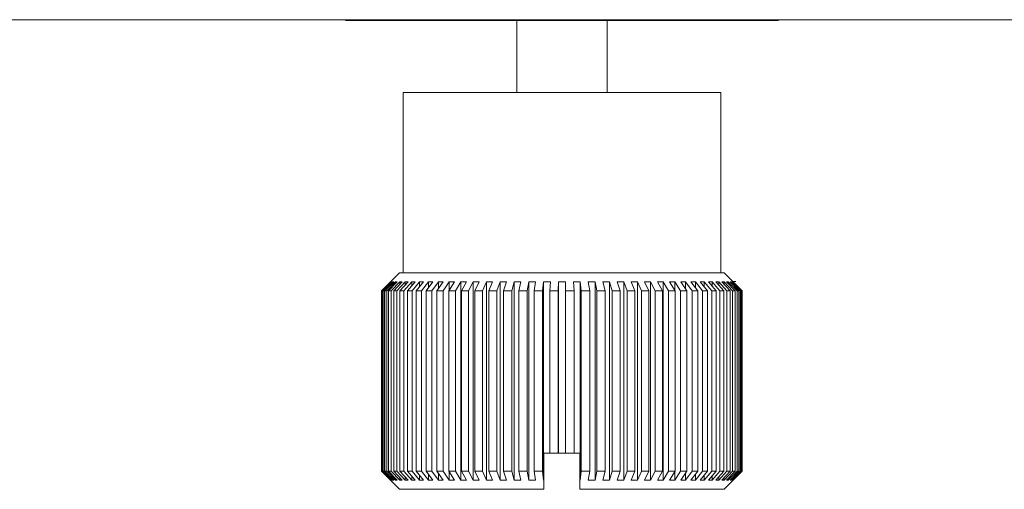
# Model space of a CAD drawing. Units: millimetres. Extents: x 384 to 1553, y 233 to 796.
# Drawn here: x 469 to 483, y 345 to 351 of the extents above; entities that cross this region are included whole.
import ezdxf

# ---------------------------------------------------------------- set-up
doc = ezdxf.new("R2010")
doc.units = ezdxf.units.MM
doc.header["$LTSCALE"] = 5
doc.linetypes.add('HIDDEN', pattern=[1.905, 1.27, -0.635])
doc.layers.add('02___PRT_ALL_AXES', color=7, linetype='Continuous')
doc.layers.add('06___PRT_ALL_SURFS', color=7, linetype='Continuous')

msp = doc.modelspace()

# ---------------------------------------------------------------- linework, layer by layer
at = {"color": 7, "linetype": 'Continuous', "lineweight": 5}
for p, q in [((613.2059, 351.4462), (395.6059, 351.4462)), ((476.2103, 350.4371), (476.2103, 351.4371)), ((477.4603, 350.4371), (477.4603, 351.4371)), ((474.5853, 347.9371), (474.4608, 347.8126)), ((474.5853, 347.9371), (479.0853, 347.9371)), ((479.0853, 347.9371), (479.2099, 347.8126)), ((474.4608, 347.8121), (474.3358, 347.6871)), ((474.4657, 347.8121), (474.341, 347.6871)), ((474.474, 347.8121), (474.3497, 347.6871)), ((474.4886, 347.8121), (474.3651, 347.6871)), ((474.5051, 347.8121), (474.3825, 347.6871)), ((474.5294, 347.8121), (474.4081, 347.6871)), ((474.554, 347.8121), (474.4339, 347.6871)), ((474.4608, 347.8121), (474.4608, 347.8126)), ((474.4657, 347.8038), (474.4657, 347.8121)), ((474.5878, 347.8121), (474.4695, 347.6871)), ((474.4886, 347.7953), (474.4886, 347.8121)), ((474.6203, 347.8121), (474.5037, 347.6871)), ((474.5294, 347.7865), (474.5294, 347.8121)), ((474.6632, 347.8121), (474.5489, 347.6871)), ((474.5878, 347.7773), (474.5878, 347.8121)), ((474.7034, 347.8121), (474.5911, 347.6871)), ((474.7552, 347.8121), (474.6457, 347.6871)), ((474.6632, 347.7674), (474.6632, 347.8121)), ((474.8027, 347.8121), (474.6957, 347.6871)), ((474.7552, 347.7566), (474.7552, 347.8121)), ((474.863, 347.8121), (474.7592, 347.6871)), ((474.9175, 347.8121), (474.8165, 347.6871)), ((474.863, 347.7446), (474.863, 347.8121)), ((474.9858, 347.8121), (474.8885, 347.6871)), ((475.0469, 347.8121), (474.9527, 347.6871)), ((474.9858, 347.731), (474.9858, 347.8121)), ((475.1227, 347.8121), (475.0326, 347.6871)), ((475.1899, 347.8121), (475.1033, 347.6871)), ((475.1227, 347.7151), (475.1227, 347.8121)), ((475.2726, 347.8121), (475.1904, 347.6871)), ((475.3454, 347.8121), (475.267, 347.6871)), ((475.2726, 347.6961), (475.2726, 347.8121)), ((475.4345, 347.8121), (475.3607, 347.6871)), ((475.4345, 345.0621), (475.4345, 347.8121)), ((475.5123, 347.8121), (475.4426, 347.6871)), ((475.6069, 347.8121), (475.5423, 347.6871)), ((475.6069, 345.0621), (475.6069, 347.8121)), ((475.6892, 347.8121), (475.6289, 347.6871)), ((475.7888, 347.8121), (475.7337, 347.6871)), ((475.7888, 345.0621), (475.7888, 347.8121)), ((475.8749, 347.8121), (475.8243, 347.6871)), ((475.9786, 347.8121), (475.9335, 347.6871)), ((475.9786, 345.0621), (475.9786, 347.8121)), ((476.0678, 347.8121), (476.0274, 347.6871)), ((476.1749, 347.8121), (476.1401, 347.6871)), ((476.1749, 345.0621), (476.1749, 347.8121)), ((476.2666, 347.8121), (476.2367, 347.6871)), ((476.3762, 347.8121), (476.3521, 347.6871)), ((476.3762, 345.0621), (476.3762, 347.8121)), ((476.4698, 347.8121), (476.4505, 347.6871)), ((476.5811, 347.8121), (476.5677, 347.6871)), ((476.5811, 345.0621), (476.5811, 347.8121)), ((476.6757, 347.8121), (476.6673, 347.6871)), ((476.7878, 347.8121), (476.7853, 347.6871)), ((476.7878, 345.4371), (476.7878, 347.8121)), ((476.8828, 347.8121), (476.8853, 347.6871)), ((476.8828, 345.4371), (476.8828, 347.8121)), ((476.995, 347.8121), (477.0034, 347.6871)), ((477.0896, 347.8121), (477.103, 347.6871)), ((477.0896, 345.0621), (477.0896, 347.8121)), ((477.2009, 347.8121), (477.2201, 347.6871)), ((477.2944, 347.8121), (477.3186, 347.6871)), ((477.2944, 345.0621), (477.2944, 347.8121)), ((477.404, 347.8121), (477.434, 347.6871)), ((477.4958, 347.8121), (477.5305, 347.6871)), ((477.4958, 345.0621), (477.4958, 347.8121)), ((477.6028, 347.8121), (477.6432, 347.6871)), ((477.6921, 347.8121), (477.7372, 347.6871)), ((477.6921, 345.0621), (477.6921, 347.8121)), ((477.7958, 347.8121), (477.8464, 347.6871)), ((477.8819, 347.8121), (477.937, 347.6871)), ((477.8819, 345.0621), (477.8819, 347.8121)), ((477.9815, 347.8121), (478.0418, 347.6871)), ((478.0637, 347.8121), (478.1284, 347.6871)), ((478.0637, 345.0621), (478.0637, 347.8121)), ((478.1584, 347.8121), (478.228, 347.6871)), ((478.2362, 347.8121), (478.3099, 347.6871)), ((478.2362, 345.0621), (478.2362, 347.8121)), ((478.3253, 347.8121), (478.4037, 347.6871)), ((478.398, 347.8121), (478.4803, 347.6871)), ((478.398, 347.6961), (478.398, 347.8121)), ((478.4808, 347.8121), (478.5674, 347.6871)), ((478.548, 347.8121), (478.6381, 347.6871)), ((478.548, 347.7151), (478.548, 347.8121)), ((478.6238, 347.8121), (478.7179, 347.6871)), ((478.6849, 347.8121), (478.7822, 347.6871)), ((478.6849, 347.731), (478.6849, 347.8121)), ((478.7532, 347.8121), (478.8541, 347.6871)), ((478.8077, 347.8121), (478.9115, 347.6871)), ((478.8077, 347.7446), (478.8077, 347.8121)), ((478.868, 347.8121), (478.975, 347.6871)), ((478.9155, 347.8121), (479.025, 347.6871)), ((478.9155, 347.7566), (478.9155, 347.8121)), ((478.9673, 347.8121), (479.0795, 347.6871)), ((479.0075, 347.8121), (479.1218, 347.6871)), ((479.0075, 347.7674), (479.0075, 347.8121)), ((479.0504, 347.8121), (479.167, 347.6871)), ((479.0829, 347.8121), (479.2012, 347.6871)), ((479.0829, 347.7773), (479.0829, 347.8121)), ((479.1167, 347.8121), (479.2367, 347.6871)), ((479.1412, 347.8121), (479.2626, 347.6871)), ((479.1412, 347.7865), (479.1412, 347.8121)), ((479.1655, 347.8121), (479.2882, 347.6871)), ((479.182, 347.8121), (479.3055, 347.6871)), ((479.182, 347.7953), (479.182, 347.8121)), ((479.1967, 347.8121), (479.321, 347.6871)), ((479.2453, 347.8181), (479.2043, 347.8181)), ((479.205, 347.8121), (479.3297, 347.6871)), ((479.205, 347.8038), (479.205, 347.8121)), ((479.2099, 347.8126), (479.2099, 347.8121)), ((479.2099, 347.8121), (479.3348, 347.6871)), ((474.3358, 347.6871), (474.341, 347.6871)), ((474.3358, 345.1871), (474.3358, 347.6871)), ((474.341, 345.1871), (474.341, 347.6871)), ((474.3497, 347.6871), (474.3651, 347.6871)), ((474.3497, 345.1871), (474.3497, 347.6871)), ((474.3651, 345.1871), (474.3651, 347.6871)), ((474.3825, 347.6871), (474.4081, 347.6871)), ((474.3825, 345.1871), (474.3825, 347.6871)), ((474.4081, 345.1871), (474.4081, 347.6871)), ((474.4339, 347.6871), (474.4695, 347.6871)), ((474.4339, 345.1871), (474.4339, 347.6871)), ((474.4695, 345.1871), (474.4695, 347.6871)), ((474.5037, 347.6871), (474.5489, 347.6871)), ((474.5037, 345.1871), (474.5037, 347.6871)), ((474.5489, 345.1871), (474.5489, 347.6871)), ((474.5911, 347.6871), (474.6457, 347.6871)), ((474.5911, 345.1871), (474.5911, 347.6871)), ((474.6457, 345.1871), (474.6457, 347.6871)), ((474.6957, 347.6871), (474.7592, 347.6871)), ((474.6957, 345.1871), (474.6957, 347.6871)), ((474.7592, 345.1871), (474.7592, 347.6871)), ((474.8165, 347.6871), (474.8885, 347.6871)), ((474.8165, 345.1871), (474.8165, 347.6871)), ((474.8885, 345.1871), (474.8885, 347.6871)), ((474.9527, 347.6871), (475.0326, 347.6871)), ((474.9527, 345.1871), (474.9527, 347.6871)), ((475.0326, 345.1871), (475.0326, 347.6871)), ((475.1033, 347.6871), (475.1904, 347.6871)), ((475.1033, 345.1871), (475.1033, 347.6871)), ((475.1904, 345.1871), (475.1904, 347.6871)), ((475.267, 347.6871), (475.3607, 347.6871)), ((475.267, 345.1871), (475.267, 347.6871)), ((475.3607, 345.1871), (475.3607, 347.6871)), ((475.4426, 347.6871), (475.5423, 347.6871)), ((475.4426, 345.1871), (475.4426, 347.6871)), ((475.5423, 345.1871), (475.5423, 347.6871)), ((475.6289, 347.6871), (475.7337, 347.6871)), ((475.6289, 345.1871), (475.6289, 347.6871)), ((475.7337, 345.1871), (475.7337, 347.6871)), ((475.8243, 347.6871), (475.9335, 347.6871)), ((475.8243, 345.1871), (475.8243, 347.6871)), ((475.9335, 345.1871), (475.9335, 347.6871)), ((476.0274, 347.6871), (476.1401, 347.6871)), ((476.0274, 345.1871), (476.0274, 347.6871)), ((476.1401, 345.1871), (476.1401, 347.6871)), ((476.2367, 347.6871), (476.3521, 347.6871)), ((476.2367, 345.1871), (476.2367, 347.6871)), ((476.3521, 345.1871), (476.3521, 347.6871)), ((476.4505, 347.6871), (476.5677, 347.6871)), ((476.4505, 345.1871), (476.4505, 347.6871)), ((476.5677, 345.1871), (476.5677, 347.6871)), ((476.6673, 347.6871), (476.7853, 347.6871)), ((476.6673, 345.4371), (476.6673, 347.6871)), ((476.7853, 345.4371), (476.7853, 347.6871)), ((476.8853, 347.6871), (477.0034, 347.6871)), ((476.8853, 345.4371), (476.8853, 347.6871)), ((477.0034, 345.4371), (477.0034, 347.6871)), ((477.103, 347.6871), (477.2201, 347.6871)), ((477.103, 345.1871), (477.103, 347.6871)), ((477.2201, 345.1871), (477.2201, 347.6871)), ((477.3186, 347.6871), (477.434, 347.6871)), ((477.3186, 345.1871), (477.3186, 347.6871)), ((477.434, 345.1871), (477.434, 347.6871)), ((477.5305, 347.6871), (477.6432, 347.6871)), ((477.5305, 345.1871), (477.5305, 347.6871)), ((477.6432, 345.1871), (477.6432, 347.6871)), ((477.7372, 347.6871), (477.8464, 347.6871)), ((477.7372, 345.1871), (477.7372, 347.6871)), ((477.8464, 345.1871), (477.8464, 347.6871)), ((477.937, 347.6871), (478.0418, 347.6871)), ((477.937, 345.1871), (477.937, 347.6871)), ((478.0418, 345.1871), (478.0418, 347.6871)), ((478.1284, 347.6871), (478.228, 347.6871)), ((478.1284, 345.1871), (478.1284, 347.6871)), ((478.228, 345.1871), (478.228, 347.6871)), ((478.3099, 347.6871), (478.4037, 347.6871)), ((478.3099, 345.1871), (478.3099, 347.6871)), ((478.4037, 345.1871), (478.4037, 347.6871)), ((478.4803, 347.6871), (478.5674, 347.6871)), ((478.4803, 345.1871), (478.4803, 347.6871)), ((478.5674, 345.1871), (478.5674, 347.6871)), ((478.6381, 347.6871), (478.7179, 347.6871)), ((478.6381, 345.1871), (478.6381, 347.6871)), ((478.7179, 345.1871), (478.7179, 347.6871)), ((478.7822, 347.6871), (478.8541, 347.6871)), ((478.7822, 345.1871), (478.7822, 347.6871)), ((478.8541, 345.1871), (478.8541, 347.6871)), ((478.9115, 347.6871), (478.975, 347.6871)), ((478.9115, 345.1871), (478.9115, 347.6871)), ((478.975, 345.1871), (478.975, 347.6871)), ((479.025, 347.6871), (479.0795, 347.6871)), ((479.025, 345.1871), (479.025, 347.6871)), ((479.0795, 345.1871), (479.0795, 347.6871)), ((479.1218, 347.6871), (479.167, 347.6871)), ((479.1218, 345.1871), (479.1218, 347.6871)), ((479.167, 345.1871), (479.167, 347.6871)), ((479.2012, 347.6871), (479.2367, 347.6871)), ((479.2012, 345.1871), (479.2012, 347.6871)), ((479.2367, 345.1871), (479.2367, 347.6871)), ((479.2626, 347.6871), (479.2882, 347.6871)), ((479.2626, 345.1871), (479.2626, 347.6871)), ((479.2882, 345.1871), (479.2882, 347.6871)), ((479.3055, 347.6871), (479.321, 347.6871)), ((479.3055, 345.1871), (479.3055, 347.6871)), ((479.321, 345.1871), (479.321, 347.6871)), ((479.3297, 347.6871), (479.3348, 347.6871)), ((479.3297, 345.1871), (479.3297, 347.6871)), ((479.3348, 345.1871), (479.3348, 347.6871)), ((476.5853, 345.4371), (477.0853, 345.4371)), ((476.5853, 344.9371), (476.5853, 345.4371)), ((477.0853, 345.4371), (477.0853, 344.9371)), ((474.341, 345.1871), (474.3358, 345.1871)), ((474.4608, 345.0621), (474.3358, 345.1871)), ((474.4657, 345.0621), (474.341, 345.1871)), ((474.3651, 345.1871), (474.3497, 345.1871)), ((474.474, 345.0621), (474.3497, 345.1871)), ((474.4886, 345.0621), (474.3651, 345.1871)), ((474.4081, 345.1871), (474.3825, 345.1871)), ((474.5051, 345.0621), (474.3825, 345.1871)), ((474.5294, 345.0621), (474.4081, 345.1871)), ((474.4695, 345.1871), (474.4339, 345.1871)), ((474.554, 345.0621), (474.4339, 345.1871)), ((474.4657, 345.0621), (474.4657, 345.0704)), ((474.5878, 345.0621), (474.4695, 345.1871)), ((474.4886, 345.0621), (474.4886, 345.0789)), ((474.5489, 345.1871), (474.5037, 345.1871)), ((474.6203, 345.0621), (474.5037, 345.1871)), ((474.5294, 345.0621), (474.5294, 345.0877)), ((474.6632, 345.0621), (474.5489, 345.1871)), ((474.5878, 345.0621), (474.5878, 345.0969)), ((474.6457, 345.1871), (474.5911, 345.1871)), ((474.7034, 345.0621), (474.5911, 345.1871)), ((474.7552, 345.0621), (474.6457, 345.1871)), ((474.6632, 345.0621), (474.6632, 345.1068)), ((474.7592, 345.1871), (474.6957, 345.1871)), ((474.8027, 345.0621), (474.6957, 345.1871)), ((474.7552, 345.0621), (474.7552, 345.1176)), ((474.863, 345.0621), (474.7592, 345.1871)), ((474.8885, 345.1871), (474.8165, 345.1871)), ((474.9175, 345.0621), (474.8165, 345.1871)), ((474.863, 345.0621), (474.863, 345.1296)), ((474.9858, 345.0621), (474.8885, 345.1871)), ((475.0326, 345.1871), (474.9527, 345.1871)), ((475.0469, 345.0621), (474.9527, 345.1871)), ((474.9858, 345.0621), (474.9858, 345.1432)), ((475.1227, 345.0621), (475.0326, 345.1871)), ((475.1904, 345.1871), (475.1033, 345.1871)), ((475.1899, 345.0621), (475.1033, 345.1871)), ((475.1227, 345.0621), (475.1227, 345.1591)), ((475.2726, 345.0621), (475.1904, 345.1871)), ((475.3607, 345.1871), (475.267, 345.1871)), ((475.3454, 345.0621), (475.267, 345.1871)), ((475.2726, 345.0621), (475.2726, 345.1781)), ((475.4345, 345.0621), (475.3607, 345.1871)), ((475.5423, 345.1871), (475.4426, 345.1871)), ((475.5123, 345.0621), (475.4426, 345.1871)), ((475.6069, 345.0621), (475.5423, 345.1871)), ((475.7337, 345.1871), (475.6289, 345.1871)), ((475.6892, 345.0621), (475.6289, 345.1871)), ((475.7888, 345.0621), (475.7337, 345.1871)), ((475.9335, 345.1871), (475.8243, 345.1871)), ((475.8749, 345.0621), (475.8243, 345.1871)), ((475.9786, 345.0621), (475.9335, 345.1871)), ((476.1401, 345.1871), (476.0274, 345.1871)), ((476.0678, 345.0621), (476.0274, 345.1871)), ((476.1749, 345.0621), (476.1401, 345.1871)), ((476.3521, 345.1871), (476.2367, 345.1871)), ((476.2666, 345.0621), (476.2367, 345.1871)), ((476.3762, 345.0621), (476.3521, 345.1871)), ((476.5677, 345.1871), (476.4505, 345.1871)), ((476.4698, 345.0621), (476.4505, 345.1871)), ((476.5811, 345.0621), (476.5677, 345.1871)), ((477.0896, 345.0621), (477.103, 345.1871)), ((477.2201, 345.1871), (477.103, 345.1871)), ((477.2009, 345.0621), (477.2201, 345.1871)), ((477.2944, 345.0621), (477.3186, 345.1871)), ((477.434, 345.1871), (477.3186, 345.1871)), ((477.404, 345.0621), (477.434, 345.1871)), ((477.4958, 345.0621), (477.5305, 345.1871)), ((477.6432, 345.1871), (477.5305, 345.1871)), ((477.6028, 345.0621), (477.6432, 345.1871)), ((477.6921, 345.0621), (477.7372, 345.1871)), ((477.8464, 345.1871), (477.7372, 345.1871)), ((477.7958, 345.0621), (477.8464, 345.1871)), ((477.8819, 345.0621), (477.937, 345.1871)), ((478.0418, 345.1871), (477.937, 345.1871)), ((477.9815, 345.0621), (478.0418, 345.1871)), ((478.0637, 345.0621), (478.1284, 345.1871)), ((478.228, 345.1871), (478.1284, 345.1871)), ((478.1584, 345.0621), (478.228, 345.1871)), ((478.2362, 345.0621), (478.3099, 345.1871)), ((478.4037, 345.1871), (478.3099, 345.1871)), ((478.3253, 345.0621), (478.4037, 345.1871)), ((478.398, 345.0621), (478.4803, 345.1871)), ((478.398, 345.0621), (478.398, 345.1781)), ((478.5674, 345.1871), (478.4803, 345.1871)), ((478.4808, 345.0621), (478.5674, 345.1871)), ((478.548, 345.0621), (478.6381, 345.1871)), ((478.548, 345.0621), (478.548, 345.1591)), ((478.6238, 345.0621), (478.7179, 345.1871)), ((478.7179, 345.1871), (478.6381, 345.1871)), ((478.6849, 345.0621), (478.7822, 345.1871)), ((478.6849, 345.0621), (478.6849, 345.1432)), ((478.7532, 345.0621), (478.8541, 345.1871)), ((478.8541, 345.1871), (478.7822, 345.1871)), ((478.8077, 345.0621), (478.9115, 345.1871)), ((478.8077, 345.0621), (478.8077, 345.1296)), ((478.868, 345.0621), (478.975, 345.1871)), ((478.975, 345.1871), (478.9115, 345.1871)), ((478.9155, 345.0621), (479.025, 345.1871)), ((478.9155, 345.0621), (478.9155, 345.1176)), ((478.9673, 345.0621), (479.0795, 345.1871)), ((479.0075, 345.0621), (479.1218, 345.1871)), ((479.0075, 345.0621), (479.0075, 345.1068)), ((479.0795, 345.1871), (479.025, 345.1871)), ((479.0504, 345.0621), (479.167, 345.1871)), ((479.0829, 345.0621), (479.2012, 345.1871)), ((479.0829, 345.0621), (479.0829, 345.0969)), ((479.1167, 345.0621), (479.2367, 345.1871)), ((479.167, 345.1871), (479.1218, 345.1871)), ((479.1412, 345.0621), (479.2626, 345.1871)), ((479.1412, 345.0621), (479.1412, 345.0877)), ((479.1655, 345.0621), (479.2882, 345.1871)), ((479.182, 345.0621), (479.3055, 345.1871)), ((479.182, 345.0621), (479.182, 345.0789)), ((479.1967, 345.0621), (479.321, 345.1871)), ((479.2367, 345.1871), (479.2012, 345.1871)), ((479.205, 345.0621), (479.3297, 345.1871)), ((479.205, 345.0621), (479.205, 345.0704)), ((479.2099, 345.0621), (479.3348, 345.1871)), ((479.2882, 345.1871), (479.2626, 345.1871)), ((479.321, 345.1871), (479.3055, 345.1871)), ((479.3348, 345.1871), (479.3297, 345.1871)), ((474.4608, 345.0616), (474.4608, 345.0621)), ((474.5853, 344.9371), (474.4608, 345.0616)), ((476.5853, 344.9371), (474.5854, 344.9371)), ((476.5811, 345.0621), (476.5853, 345.062)), ((477.0853, 345.062), (477.0896, 345.0621)), ((479.0853, 344.9371), (477.0853, 344.9371)), ((479.0853, 344.9371), (479.2099, 345.0616)), ((479.2099, 345.0621), (479.2099, 345.0616))]:
    msp.add_line(p, q, dxfattribs=at)
for centre, radius, start, end in [((474.4969, 347.7403), 0.0723, 83.45141, 96.54859), ((474.5417, 347.6528), 0.1598, 85.58787, 94.41213), ((474.604, 347.534), 0.2785, 86.65623, 93.34377), ((474.6833, 347.3877), 0.4249, 87.29207, 92.70793), ((474.7789, 347.2181), 0.5945, 87.71031, 92.28969), ((474.8902, 347.0305), 0.7821, 88.00357, 91.99643), ((475.0163, 346.8306), 0.982, 88.21828, 91.78172), ((475.1563, 346.6244), 1.1882, 88.38019, 91.61981), ((475.309, 346.4182), 1.3944, 88.50471, 91.49529), ((475.4734, 346.2182), 1.5944, 88.60158, 91.39842), ((475.6481, 346.0306), 1.782, 88.67722, 91.32278), ((475.8318, 345.8611), 1.9515, 88.73598, 91.26402), ((476.0232, 345.7147), 2.0979, 88.78086, 91.21914), ((476.2208, 345.596), 2.2166, 88.81396, 91.18604), ((476.423, 345.5085), 2.3041, 88.83669, 91.16331), ((476.6284, 345.4549), 2.3577, 88.84998, 91.15002), ((476.8353, 345.4369), 2.3757, 88.85435, 91.14565), ((477.0423, 345.4549), 2.3577, 88.84998, 91.15002), ((477.2477, 345.5085), 2.3041, 88.83669, 91.16331), ((477.4499, 345.596), 2.2166, 88.81396, 91.18604), ((477.6475, 345.7147), 2.0979, 88.78086, 91.21914), ((477.8389, 345.8611), 1.9515, 88.73598, 91.26402), ((478.0226, 346.0306), 1.782, 88.67722, 91.32278), ((478.1973, 346.2182), 1.5944, 88.60158, 91.39842), ((478.3616, 346.4182), 1.3944, 88.50471, 91.49529), ((478.5144, 346.6244), 1.1882, 88.38019, 91.61981), ((478.6543, 346.8306), 0.982, 88.21828, 91.78172), ((478.7804, 347.0305), 0.7821, 88.00357, 91.99643), ((478.8917, 347.2181), 0.5945, 87.71031, 92.28969), ((478.9874, 347.3877), 0.4249, 87.29207, 92.70793), ((479.0667, 347.534), 0.2785, 86.65623, 93.34377), ((479.1289, 347.6528), 0.1598, 85.58787, 94.41213), ((479.1738, 347.7403), 0.0723, 83.45141, 96.54859), ((474.4969, 345.134), 0.0723, 263.45141, 276.54859), ((474.5417, 345.2214), 0.1598, 265.58787, 274.41213), ((474.604, 345.3402), 0.2785, 266.65623, 273.34377), ((474.6833, 345.4865), 0.4249, 267.29207, 272.70793), ((474.7789, 345.6561), 0.5945, 267.71031, 272.28969), ((474.8902, 345.8437), 0.7821, 268.00357, 271.99643), ((475.0163, 346.0436), 0.982, 268.21828, 271.78172), ((475.1563, 346.2498), 1.1882, 268.38019, 271.61981), ((475.309, 346.456), 1.3944, 268.50471, 271.49529), ((475.4734, 346.656), 1.5944, 268.60158, 271.39842), ((475.6481, 346.8436), 1.782, 268.67722, 271.32278), ((475.8318, 347.0132), 1.9515, 268.73598, 271.26402), ((476.0232, 347.1595), 2.0979, 268.78086, 271.21914), ((476.2208, 347.2782), 2.2166, 268.81396, 271.18604), ((476.423, 347.3657), 2.3041, 268.83669, 271.16331), ((477.2477, 347.3657), 2.3041, 268.83669, 271.16331), ((477.4499, 347.2782), 2.2166, 268.81396, 271.18604), ((477.6475, 347.1595), 2.0979, 268.78086, 271.21914), ((477.8389, 347.0132), 1.9515, 268.73598, 271.26402), ((478.0226, 346.8436), 1.782, 268.67722, 271.32278), ((478.1973, 346.656), 1.5944, 268.60158, 271.39842), ((478.3616, 346.456), 1.3944, 268.50471, 271.49529), ((478.5144, 346.2498), 1.1882, 268.38019, 271.61981), ((478.6543, 346.0436), 0.982, 268.21828, 271.78172), ((478.7804, 345.8437), 0.7821, 268.00357, 271.99643), ((478.8917, 345.6561), 0.5945, 267.71031, 272.28969), ((478.9874, 345.4865), 0.4249, 267.29207, 272.70793), ((479.0667, 345.3402), 0.2785, 266.65623, 273.34377), ((479.1289, 345.2214), 0.1598, 265.58787, 274.41213), ((479.1738, 345.134), 0.0723, 263.45141, 276.54859)]:
    msp.add_arc(centre, radius, start, end, dxfattribs=at)
for points in [[(474.474, 347.8121), (474.4713, 347.8127), (474.4684, 347.8127), (474.4657, 347.8121)], [(479.205, 347.8121), (479.2023, 347.8127), (479.1994, 347.8127), (479.1967, 347.8121)], [(474.4657, 345.0621), (474.4684, 345.0615), (474.4713, 345.0615), (474.474, 345.0621)], [(479.1967, 345.0621), (479.1994, 345.0615), (479.2023, 345.0615), (479.205, 345.0621)]]:
    msp.add_open_spline(points, degree=3, dxfattribs=at)
at = {"layer": '02___PRT_ALL_AXES', "color": 8, "linetype": 'HIDDEN', "lineweight": 5}
for p, q in [((476.2104, 351.4371), (477.4603, 351.4371)), ((479.0353, 347.9371), (474.6353, 347.9371))]:
    msp.add_line(p, q, dxfattribs=at)
at = {"layer": '02___PRT_ALL_AXES', "color": 7, "linetype": 'Continuous', "lineweight": 5}
for p, q in [((474.6353, 347.9371), (474.6353, 350.4371)), ((474.6353, 350.4371), (479.0353, 350.4371)), ((479.0353, 347.9371), (479.0353, 350.4371))]:
    msp.add_line(p, q, dxfattribs=at)
at = {"layer": '06___PRT_ALL_SURFS', "color": 8, "linetype": 'HIDDEN', "lineweight": 5}
msp.add_line((479.8353, 351.4371), (473.8353, 351.4371), dxfattribs=at)

doc.saveas('drawing.dxf')
